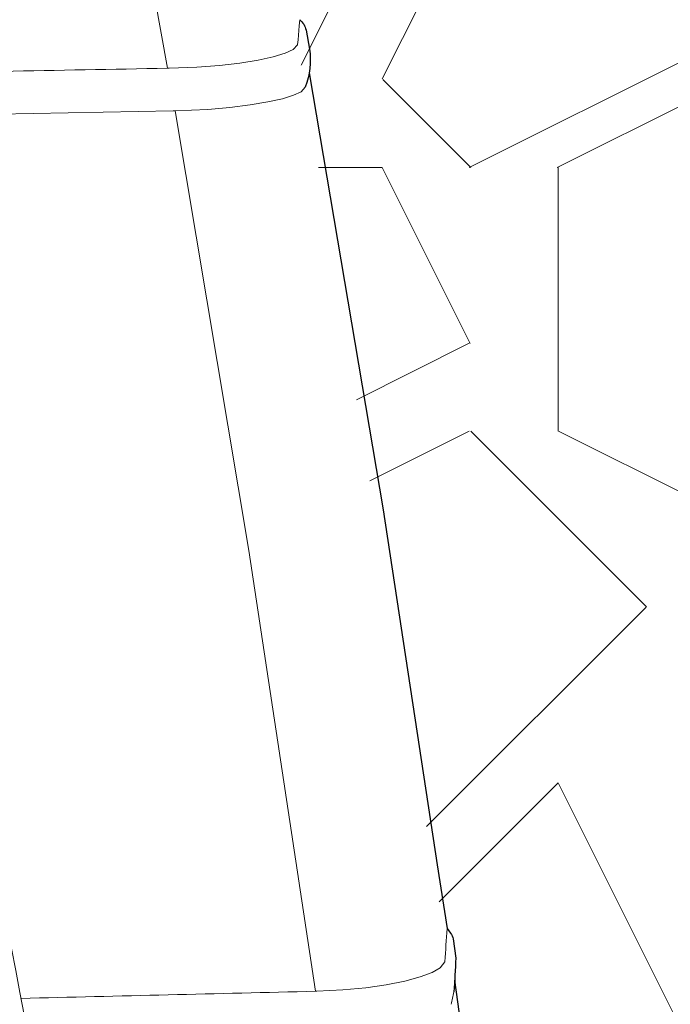
# Model space of a CAD drawing. Units: feet. Extents: x -54.2 to 34.2, y -1.5 to 27.6.
# Drawn here: x 12.5 to 12.5, y 8.9 to 9 of the extents above; entities that cross this region are included whole.
import ezdxf
from ezdxf.enums import TextEntityAlignment as Align

# ---------------------------------------------------------------- set-up
doc = ezdxf.new("R2010")
doc.units = ezdxf.units.FT
doc.header["$MEASUREMENT"] = 0
for name, color, linetype, lineweight in [('UGD - DETAIL 1', 251, 'Continuous', 0), ('UGD - DETAIL 3', 7, 'Continuous', 9), ('UGD - DETAIL 5', 7, 'Continuous', 25), ('UGD - TITLEBLOCK', 7, 'Continuous', 9)]:
    doc.layers.add(name, color=color, linetype=linetype, lineweight=lineweight)
doc.styles.add('UGD_Standard', font='arial.ttf')

# ---------------------------------------------------------------- blocks, each defined once
blk = doc.blocks.new('chamber_3500EC_SIDE')
at = {"layer": 'UGD - DETAIL 3', "color": 0}
for p, q in [((1303.870497907419, 552.9121955992241), (1303.753152086724, 552.2678470229588)), ((1303.308826732847, 552.3487443130277), (1303.308917759309, 552.3479078070369)), ((1303.747296634059, 552.2679393043031), (1303.753152086724, 552.2678470229588)), ((1303.733458620585, 552.1221212412031), (1303.727320654891, 552.1222814380603)), ((1304.854539458499, 552.100645279768), (1303.733458620585, 552.1221212412031)), ((1302.806260726788, 549.2191884299141), (1302.806390581821, 549.2178633994546)), ((1303.243825075327, 549.1173426709939), (1303.248175831472, 549.117249704972))]:
    blk.add_line(p, q, dxfattribs=at)
at = {"layer": 'UGD - DETAIL 3', "color": 0, "flags": 128}
for points in [[(1303.301773870842, 552.4337004045875), (1303.301773870842, 552.4337004045875), (1303.304019939808, 552.4126266042354), (1303.307631283026, 552.3647138943277), (1303.308826732847, 552.3487443130277)], [(1303.308917759309, 552.3479078070369), (1303.324301487884, 552.3315556208075), (1303.351198650504, 552.3193870285495), (1303.392029892635, 552.3071101633612), (1303.443276813045, 552.2959768159493), (1303.506642105943, 552.2858329413243), (1303.575573518304, 552.2778606516943), (1303.65294834111, 552.2718219031233), (1303.747296634059, 552.2679393043031)], [(1303.727320654891, 552.1222814380603), (1303.61577764336, 552.1275557075655), (1303.540232609278, 552.1341319591595), (1303.471282622608, 552.1426715395298), (1303.411076308976, 552.152790647073), (1303.36108262702, 552.1640140936171), (1303.322740326352, 552.1758854732961), (1303.296925903572, 552.1879134368918), (1303.283095387303, 552.2038374127412)], [(1303.727320654891, 552.1222814380603), (1303.475365073235, 550.6219518545378), (1303.248175831472, 549.117249704972)], [(1302.806390581821, 549.2178633994546), (1302.821947565199, 549.1972691768185), (1302.84921101972, 549.1817421976523), (1302.890625333308, 549.1660962055657), (1302.942594188934, 549.1519491148911), (1303.006991856352, 549.139094522994), (1303.076353423756, 549.1291674882958), (1303.154300119582, 549.1217478001422), (1303.243825075327, 549.1173426709939)]]:
    blk.add_lwpolyline(points, dxfattribs=at)
at = {"layer": 'UGD - DETAIL 3', "color": 0}
for centre, radius, start, end in [((1294.532192997946, 42.29845631255499), 510.0527478095353, 88.83787734589032, 88.96412513415798), ((1421.187050146774, 527.0305771502752), 118.2793373052368, 167.8980457747474, 173.5076925920827), ((1394.400294574746, 532.1193004252564), 91.73109467591937, 169.0363167745365, 170.5708566698272), ((1244.168266065908, 545.4945569656165), 58.75616816466471, 3.634492444216619, 3.743996372691308), ((1303.200107554836, 549.1852709840534), 0.4296447280686707, 189.4164365298377, 195.1650774668689), ((1294.61883866091, 173.4033713405718), 375.8129639270371, 88.53099892824899, 88.68427088823455)]:
    blk.add_arc(centre, radius, start, end, dxfattribs=at)
at = {"layer": 'UGD - DETAIL 5', "color": 0}
for p, q in [((1303.280105971357, 552.3984145417659), (1303.268446872466, 552.3333553979004)), ((1302.832337358824, 549.5492922886355), (1302.799035106716, 549.3312507347438)), ((1302.799035106716, 549.3312507347438), (1302.786643545306, 549.3152946515297)), ((1302.777880267497, 549.2958758709113), (1302.768996028421, 549.2307380930965))]:
    blk.add_line(p, q, dxfattribs=at)
at = {"layer": 'UGD - DETAIL 5', "color": 0, "flags": 128}
for points in [[(1303.269693776715, 552.2519539274517), (1303.016711889655, 550.7607775979976), (1302.832337358824, 549.5492922886355)], [(1302.773008282978, 549.1547642900979), (1302.632568813598, 548.1366586881974), (1302.500235843499, 547.0917862587028)]]:
    blk.add_lwpolyline(points, dxfattribs=at)
at = {"layer": 'UGD - DETAIL 5', "color": 0}
for centre, radius, start, end in [((1303.341499251842, 552.3851001932779), 0.06277010781588307, 129.2622588989234, 167.7959639727196), ((1303.522859866607, 552.2965422000321), 0.2570626054536325, 171.7665282080443, 201.1389631789207), ((1302.821687372016, 549.2877933970157), 0.04454647898579223, 141.8763312537873, 169.5464043605004), ((1304.796612934687, 549.2997257773092), 2.028790186094541, 181.9486811974315, 185.224786501962)]:
    blk.add_arc(centre, radius, start, end, dxfattribs=at)
blk = doc.blocks.new('subblock_ISO3500_flamp')
at = {"layer": 'UGD - DETAIL 1'}
h = blk.add_hatch(dxfattribs=at)
h.set_pattern_fill('GRAVEL1', color=256, scale=0.15, style=0, pattern_type=2)
h.set_pattern_definition([(0, (0.03000000000020009, -0.434315240237197), (0.15, 0.15), [0.04500000000000001, -0.105]), (0, (0.1199999999998909, -0.4193152402372107), (0.15, 0.15), [0.03750000000000001, -0.1125]), (0, (0.1125000000001819, -0.4118152402372175), (0.15, 0.15), [0.03000000000000001, -0.12]), (0, (0.06750000000010914, -0.3743152402371948), (0.15, 0.15), [0.0225, -0.0225, 0.03000000000000001, -0.07500000000000001]), (0, (0.06750000000010914, -0.3668152402372016), (0.15, 0.15), [0.03000000000000001, -0.007500000000000001, 0.03750000000000001, -0.07500000000000001]), (0, (0, -0.336815240237172), (0.15, 0.15), [0.03750000000000001, -0.1125]), (0, (0.1424999999999272, -0.3293152402371788), (0.15, 0.15), [0.03750000000000001, -0.1125]), (90, (0, -0.4043152402372243), (-0.15, 0.15), [0.0225, -0.1275]), (90, (0.02250000000003638, -0.2918152402372129), (-0.15, 0.15), [0.015, -0.135]), (90, (0.03000000000020009, -0.434315240237197), (-0.15, 0.15), [0.0225, -0.1275]), (90, (0.04500000000007276, -0.2993152402372061), (-0.15, 0.15), [0.007500000000000001, -0.1425]), (90, (0.05249999999978172, -0.3593152402372084), (-0.15, 0.15), [0.0225, -0.1275]), (90, (0.06750000000010914, -0.4118152402372175), (-0.15, 0.15), [0.03750000000000001, -0.1125]), (90, (0.08249999999998181, -0.3068152402371993), (-0.15, 0.15), [0.0225, -0.1275]), (90, (0.09749999999985448, -0.3668152402372016), (-0.15, 0.15), [0.03000000000000001, -0.12]), (90, (0.1050000000000182, -0.3668152402372016), (-0.15, 0.15), [0.03000000000000001, -0.12]), (90, (0.1199999999998909, -0.434315240237197), (-0.15, 0.15), [0.015, -0.135]), (90, (0.1424999999999272, -0.4118152402372175), (-0.15, 0.15), [0.03750000000000001, -0.1125]), (45, (0.01499999999987267, -0.4193152402372107), (1.665334536937735e-17, 0.1500000000028537), [0.06363960000000003, -0.1484924343450001]), (45, (0.03000000000020009, -0.4118152402372175), (1.665334536937735e-17, 0.1500000000028537), [0.03181980000000002, -0.1803122343450001]), (45, (0.09749999999985448, -0.3293152402371788), (1.665334536937735e-17, 0.1500000000028537), [0.04242640500000001, -0.1697056293450001]), (45, (0.09749999999985448, -0.3218152402371857), (1.665334536937735e-17, 0.1500000000028537), [0.03181980000000002, -0.1803122343450001]), (135, (0.04500000000007276, -0.336815240237172), (-0.1500000000028537, 1.665334536937735e-17), [0.01060665, -0.201525384345]), (135, (0.01499999999987267, -0.4193152402372107), (-0.1500000000028537, 1.665334536937735e-17), [0.02121315, -0.190918884345]), (135, (0.05999999999994543, -0.3743152402371948), (-0.1500000000028537, 1.665334536937735e-17), [0.02121315, -0.190918884345]), (135, (0.09749999999985448, -0.336815240237172), (-0.1500000000028537, 1.665334536937735e-17), [0.02121315, -0.190918884345]), (135, (0.1424999999999272, -0.3068152402371993), (-0.1500000000028537, 1.665334536937735e-17), [0.03181980000000001, -0.180312234345]), (135, (0.1424999999999272, -0.3143152402371925), (-0.1500000000028537, 1.665334536937735e-17), [0.02121315, -0.190918884345]), (135, (0.1350000000002183, -0.2993152402372061), (-0.1500000000028537, 1.665334536937735e-17), [0.02121315, -0.190918884345]), (135, (0.09000000000014552, -0.434315240237197), (-0.1500000000028537, 1.665334536937735e-17), [0.03181980000000001, -0.180312234345]), (26.56505119999999, (0.1350000000002183, -0.344315240237222), (0.1500000000000141, 6.000967223140919e-11), [0.01677, -0.3186401965500001]), (26.56505119999999, (0.09749999999985448, -0.3818152402371879), (0.1500000000000141, 6.000967223140919e-11), [0.01677, -0.3186401965500001]), (26.56505119999999, (0.04500000000007276, -0.336815240237172), (0.1500000000000141, 6.000967223140919e-11), [0.03354000000000001, -0.3018701965500001]), (26.56505119999999, (0.05249999999978172, -0.2993152402372061), (0.1500000000000141, 6.000967223140919e-11), [0.03354000000000001, -0.3018701965500001]), (26.56505119999999, (0.05249999999978172, -0.336815240237172), (0.1500000000000141, 6.000967223140919e-11), [0.03354000000000001, -0.3018701965500001]), (26.56505119999999, (0.1424999999999272, -0.3068152402371993), (0.1500000000000141, 6.000967223140919e-11), [0.03354000000000001, -0.3018701965500001]), (26.56505119999999, (0, -0.3818152402371879), (0.1500000000000141, 6.000967223140919e-11), [0.05031150000000002, -0.2850986965500001]), (26.56505119999999, (0, -0.3743152402371948), (0.1500000000000141, 6.000967223140919e-11), [0.05031150000000002, -0.2850986965500001]), (26.56505119999999, (0, -0.3143152402371925), (0.1500000000000141, 6.000967223140919e-11), [0.05031150000000002, -0.2850986965500001]), (63.43494882, (0.0749999999998181, -0.3218152402371857), (7.649797462150333e-12, 0.1500000000000141), [0.01676999999999998, -0.3186401965499996]), (63.43494882, (0.1424999999999272, -0.3293152402371788), (7.649797462150333e-12, 0.1500000000000141), [0.01676999999999998, -0.2012501965499998, 0.03353999999999997, -0.08384999999999992]), (63.43494882, (0.1275000000000546, -0.344315240237222), (7.649797462150333e-12, 0.1500000000000141), [0.03353999999999997, -0.3018701965499997]), (63.43494882, (0.03749999999990905, -0.3293152402371788), (7.649797462150333e-12, 0.1500000000000141), [0.03353999999999997, -0.3018701965499997]), (63.43494882, (0.03000000000020009, -0.3293152402371788), (7.649797462150333e-12, 0.1500000000000141), [0.03353999999999997, -0.3018701965499997]), (63.43494882, (0.08249999999998181, -0.3143152402371925), (7.649797462150333e-12, 0.1500000000000141), [0.05031149999999996, -0.2850986965499997]), (116.5650512, (0.04500000000007276, -0.3518152402372152), (-6.00097221914453e-11, 0.1500000000000141), [0.01676999999999998, -0.3186401965499998]), (116.5650512, (0.1424999999999272, -0.3668152402372016), (-6.00097221914453e-11, 0.1500000000000141), [0.01676999999999998, -0.3186401965499998]), (116.5650512, (0.1125000000001819, -0.4118152402372175), (-6.00097221914453e-11, 0.1500000000000141), [0.03353999999999997, -0.3018701965499997]), (116.5650512, (0.1050000000000182, -0.4043152402372243), (-6.00097221914453e-11, 0.1500000000000141), [0.03353999999999997, -0.3018701965499997]), (116.5650512, (0.1199999999998909, -0.2993152402372061), (-6.00097221914453e-11, 0.1500000000000141), [0.03353999999999997, -0.3018701965499997]), (116.5650512, (0, -0.3743152402371948), (-6.00097221914453e-11, 0.1500000000000141), [0.03353999999999997, -0.3018701965499997]), (116.5650512, (0.0749999999998181, -0.434315240237197), (-6.00097221914453e-11, 0.1500000000000141), [0.05031149999999997, -0.2850986965499998]), (153.43494882, (0.1275000000000546, -0.344315240237222), (-0.1500000000000141, 7.649847422186441e-12), [0.03354000000000001, -0.30187019655]), (153.43494882, (0.1350000000002183, -0.3518152402372152), (-0.1500000000000141, 7.649847422186441e-12), [0.03354000000000001, -0.30187019655]), (153.43494882, (0.02250000000003638, -0.4268152402372039), (-0.1500000000000141, 7.649847422186441e-12), [0.01677, -0.31864019655]), (153.43494882, (0.06750000000010914, -0.3668152402372016), (-0.1500000000000141, 7.649847422186441e-12), [0.01677, -0.31864019655]), (153.43494882, (0.09749999999985448, -0.3218152402371857), (-0.1500000000000141, 7.649847422186441e-12), [0.01677, -0.31864019655])])
h.paths.add_polyline_path([(7.585890649985231, 0.761634390038239), (7.585681341785858, 0.762403341597178), (7.585470947283284, 0.7631717201178958)])
h.paths.add_polyline_path([(7.538240041479639, 0.9136635661410537), (7.537973610934841, 0.9144145193628788), (7.537706064112626, 0.9151650370910716)])
h.paths.add_polyline_path([(7.536903399225139, 0.9174166587781656), (7.536634724650412, 0.918166773031885), (7.53717095841921, 0.9166661063449055)])
h.paths.add_polyline_path([(7.539304610227646, 0.9106594226345806), (7.539039308789597, 0.9114107750316975), (7.538772890268319, 0.9121616943653521)])
h.paths.add_polyline_path([(7.535828675721405, 0.9204171861678674), (7.535558873893478, 0.9211668952231093), (7.536097363058161, 0.919667036281453)])
h.paths.add_polyline_path([(7.540364662652792, 0.9076536827899986), (7.540100490840814, 0.9084054325690545), (7.539835201106598, 0.9091567518192392)])
h.paths.add_polyline_path([(7.534749442458178, 0.9234160945047734), (7.534478513853173, 0.9241653967001184), (7.535019257408294, 0.9226663489861835)])
h.paths.add_polyline_path([(7.541420196743729, 0.9046463535720477), (7.54115715507487, 0.905398498945658), (7.54089299461566, 0.9061502164174158)])
h.paths.add_polyline_path([(7.533665701384507, 0.9264133769992782), (7.533393646539935, 0.9271622704983429), (7.533936643480047, 0.9256640374943572)])
h.paths.add_polyline_path([(7.542471210488202, 0.9016374419452973), (7.542209299460865, 0.9023899811834895), (7.541946268785068, 0.9031420951245082)])
h.paths.add_polyline_path([(7.532577454587681, 0.929409026473877), (7.53230427396602, 0.9301575096532133), (7.532849523284767, 0.9286600948414616)])
h.paths.add_polyline_path([(7.543517701876226, 0.8986269548743167), (7.543256921980628, 0.8993798862649669), (7.542995021602565, 0.9001323949050857)])
h.paths.add_polyline_path([(7.531484704034483, 0.9324030360893971), (7.531210398142321, 0.9331511071999898), (7.531757898834712, 0.9316545140628705)])
h.paths.add_polyline_path([(7.54455966889509, 0.8956148993237889), (7.544300020624178, 0.8963682211524429), (7.544039251057256, 0.8971211227237177)])
h.paths.add_polyline_path([(7.530387455682103, 0.9353953881199004), (7.530112021086552, 0.9361430561757516), (7.530661772139865, 0.9346472881939576)])
h.paths.add_polyline_path([(7.54559710953481, 0.8926012822582834), (7.545338593706674, 0.8933549918667154), (7.545078955138251, 0.8941082855450873)])
h.paths.add_polyline_path([(7.529285704563335, 0.9383860949217819), (7.529009144975134, 0.9391333496546395), (7.529561145267508, 0.9376384102829434)])
h.paths.add_polyline_path([(7.546630021724013, 0.8895861106151415), (7.546372649145269, 0.8903401763917032), (7.546114131831018, 0.89109389033257)])
h.paths.add_polyline_path([(7.528179455280679, 0.9413751433846755), (7.527901772141377, 0.9421219807477996), (7.52845602050229, 0.9406278734298894)])
h.paths.add_polyline_path([(7.547658402929756, 0.8865693911187122), (7.547402163858806, 0.8873238418041183), (7.547144778871825, 0.8880779439345474)])
h.paths.add_polyline_path([(7.527068711055108, 0.9443625242236635), (7.526789904925408, 0.9451089425680266), (7.527346400184797, 0.9436156707474765)])
h.paths.add_polyline_path([(7.548682250398997, 0.8835511303926751), (7.5484271453779, 0.8843059647589939), (7.548170893553561, 0.8850604529954467)])
h.paths.add_polyline_path([(7.615477895578351, 0.6387794610056403), (7.615376425946124, 0.6392612259567727), (7.615703811720778, 0.6377015885698825), (7.616030144733031, 0.6361417263848352), (7.61635542923932, 0.6345816410344582), (7.616679654367999, 0.6330213315951028), (7.617002799266174, 0.6314607954564622), (7.617324842903599, 0.6299000299784439), (7.617645764252302, 0.6283390325209552), (7.617965542281581, 0.6267778004438469), (7.618284155963011, 0.6252163311070262), (7.618601584266344, 0.6236546218703438), (7.618917806162699, 0.6220926700937071), (7.619232800622285, 0.6205304731369665), (7.61954654661622, 0.6189680283600296), (7.619859023114714, 0.6174053331228038), (7.620170209088428, 0.6158423847851395), (7.620480083508028, 0.6142791807068875), (7.620788625344176, 0.6127157182480119), (7.621095813567081, 0.6111519947683632), (7.621401627147407, 0.6095880076277922), (7.621706045056271, 0.6080237541862061), (7.622009046263884, 0.6064592318035125), (7.622310609740907, 0.6048944378395618), (7.622610714457551, 0.6033293696542046), (7.622909339384933, 0.6017640246074052), (7.623206463493716, 0.6001984000589573), (7.62350206575411, 0.5986324933688252), (7.623796125136778, 0.5970663018968594), (7.624088620611928, 0.5954998230029105), (7.624379531151135, 0.5939330540469427), (7.624668835724151, 0.5923659923887499), (7.624956513302095, 0.5907986353882393), (7.625242558212449, 0.5892309829830538), (7.625527024537405, 0.5876630451407436), (7.625809980891972, 0.5860948342678967), (7.626091495889341, 0.584526362771328), (7.626371638144064, 0.5829576430576822), (7.626650476270243, 0.5813886875336607), (7.626928078882429, 0.579819508605965), (7.627204514594268, 0.5782501186812397), (7.62747985201986, 0.576680530166243), (7.627754159773303, 0.5751107554676764), (7.628027506469152, 0.5735408069921846), (7.628299960721051, 0.5719706971464689), (7.628571591143555, 0.5704004383372876), (7.628842466350761, 0.5688300429712854), (7.629112654956771, 0.5672595234551068), (7.629382225575227, 0.565688892195567), (7.629651246820686, 0.5641181615992537), (7.629919787307699, 0.5625473440729252), (7.630187915649458, 0.560976452023283), (7.630455700460516, 0.5594054978569716), (7.630723210355427, 0.5578344939806925), (7.630990513947836, 0.556263452801204), (7.631257679852297, 0.5546923867250939), (7.631524776682454, 0.5531213081591773), (7.631525334312755, 0.553121321086735), (7.631525889907152, 0.5531213339675674), (7.631526443467919, 0.5531213468017881), (7.631526994995966, 0.5531213595893973), (7.63152754449311, 0.5531213723304518), (7.631528091960263, 0.5531213850249515), (7.631528637400152, 0.5531213976729532), (7.631529180813232, 0.553121410274457), (7.631529722202231, 0.5531214228295198), (7.631530261567605, 0.5531214353381415), (7.631530798911172, 0.5531214478004358), (7.631531334234751, 0.5531214602163459), (7.631531867539707, 0.5531214725859286), (7.631532398827858, 0.5531214849092407), (7.631532928100569, 0.5531214971862823), (7.631533455359204, 0.5531215094171102), (7.631533980605582, 0.5531215216017813), (7.631534503837429, 0.553121533740125), (7.631535025048379, 0.5531215458321412), (7.631535544232975, 0.5531215578775459), (7.631536061384395, 0.5531215698762821), (7.631536576496728, 0.5531215818282362), (7.631537089564063, 0.553121593733124), (7.631537600580032, 0.5531216055909454), (7.631538109539179, 0.553121617401473), (7.631538616434682, 0.5531216291645364), (7.631539121260175, 0.5531216408800788), (7.631539624010657, 0.5531216525478726), (7.63154012467885, 0.5531216641678611), (7.631540623259752, 0.5531216757397601), (7.631541119746089, 0.5531216872635127), (7.631541614132857, 0.5531216987390053), (7.63154210641278, 0.5531217101660104), (7.631542596580857, 0.5531217215444144), (7.631543084630266, 0.5531217328741036), (7.631543570555095, 0.5531217441548506), (7.631544054349433, 0.5531217553865986), (7.631544536006459, 0.5531217665691202), (7.631545015521169, 0.5531217777023585), (7.631545492886744, 0.5531217887860862), (7.631545968096816, 0.5531217998201328), (7.631546441145929, 0.5531218108044982), (7.631546912027716, 0.5531218217388982), (7.63154738073581, 0.5531218326232192), (7.631547847264301, 0.5531218434572907), (7.631548311607276, 0.5531218542410556), (7.631548773758368, 0.5531218649742868), (7.631549233711667, 0.5531218756568705), (7.631549691460805, 0.5531218862886362), (7.631550146999871, 0.5531218968694702), (7.631550600322498, 0.553121907399202), (7.631551051422775, 0.5531219178777178), (7.631551500294336, 0.5531219283047903), (7.631551946931722, 0.5531219386803059), (7.631552391328114, 0.5531219490042076), (7.631552833477599, 0.5531219592762113), (7.631553273374266, 0.5531219694962601), (7.631553711011748, 0.5531219796641835), (7.631554146384133, 0.5531219897798678), (7.63155457948551, 0.5531219998430856), (7.631555010309057, 0.5531220098537233), (7.631555438848864, 0.5531220198117239), (7.631555865099472, 0.5531220297168034), (7.631556289054515, 0.5531220395688479), (7.631556710707173, 0.5531220493678006), (7.631557130051988, 0.5531220591133774), (7.631557547083048, 0.5531220688055782), (7.631557961793533, 0.5531220784441189), (7.63155837417753, 0.5531220880289993), (7.631558784229583, 0.5531220975599354), (7.63155919194287, 0.5531221070368133), (7.63155959731148, 0.5531221164595195), (7.631560000329046, 0.5531221258279402), (7.631560400990111, 0.553122135141848), (7.631560799287854, 0.5531221444011294), (7.631561195216818, 0.5531221536056137), (7.631561588770182, 0.5531221627552441), (7.631561979942489, 0.5531221718497363), (7.631562368727373, 0.5531221808890905), (7.631562755118466, 0.5531221898730223), (7.631563139109858, 0.553122198801475), (7.631563520695636, 0.5531222076742779), (7.631563899868979, 0.5531222164912606), (7.631564276624886, 0.5531222252523094), (7.631564650956534, 0.5531222339572537), (7.631565022857558, 0.5531222426059799), (7.6315653923225, 0.5531222511982605), (7.631565759344994, 0.5531222597340957), (7.631566123919129, 0.5531222682132011), (7.631566486038082, 0.5531222766354631), (7.631566845696398, 0.553122285000768), (7.631567202887709, 0.5531222933089452), (7.631567557606104, 0.5531223015598243), (7.631567909845216, 0.5531223097532916), (7.631568259599135, 0.5531223178892333), (7.631568606861492, 0.5531223259674789), (7.631568951626377, 0.5531223339878011), (7.631569293887878, 0.553122341950143), (7.631569633639174, 0.5531223498543341), (7.631569970874807, 0.5531223577002606), (7.631570305588866, 0.5531223654876953), (7.63157063777453, 0.5531223732165813), (7.631570967425887, 0.5531223808866912), (7.631571294537025, 0.5531223884979113), (7.631571619101578, 0.5531223960501279), (7.631571941114089, 0.5531224035431705), (7.631572260567282, 0.5531224109768118), (7.631572577456154, 0.5531224183510517), (7.63157289177434, 0.5531224256656628), (7.631573203515018, 0.5531224329204747), (7.63157351267273, 0.5531224401153736), (7.631573819241567, 0.5531224472502458), (7.631574123214705, 0.5531224543248641), (7.631574723350695, 0.5531224682929405), (7.631575313032045, 0.5531224820184093), (7.631575892209639, 0.5531224955001335), (7.631576460834822, 0.5531225087368625), (7.631577018858934, 0.5531225217274596), (7.631577566232409, 0.5531225344707877), (7.631578102906587, 0.5531225469655965), (7.631578628832358, 0.5531225592108058), (7.631579143961517, 0.5531225712051651), (7.631579648244497, 0.5531225829474806), (7.631580141632185, 0.5531225944366724), (7.631580624078651, 0.5531226056715468), (7.631581095628007, 0.5531226166531269), (7.631581556454876, 0.5531226273854486), (7.631582006742519, 0.5531226378727752), (7.631582446673292, 0.5531226481194267), (7.631582876431366, 0.5531226581295527), (7.631583296200006, 0.5531226679075303), (7.631583706162019, 0.5531226774575657), (7.631584106501123, 0.5531226867838654), (7.631584497400127, 0.5531226958908064), (7.631584879043203, 0.5531227047825382), (7.631585251612705, 0.5531227134634378), (7.631585615292352, 0.5531227219376547), (7.631585970265405, 0.5531227302094521), (7.631586316715129, 0.5531227382832071), (7.631586654825242, 0.5531227461630692), (7.631586984778551, 0.5531227538533585), (7.63158730675832, 0.5531227613582814), (7.631587620947812, 0.553122768682158), (7.631596170864213, 0.553122973578354), (7.63159990484337, 0.5531006097036766), (7.63160363882298, 0.5530782458289991), (7.631607372802591, 0.5530558819543216), (7.631611106782202, 0.553033518079701), (7.631614840762268, 0.5530111542051372), (7.631618574742333, 0.5529887903305735), (7.631622308722399, 0.5529664264560665), (7.631626042702919, 0.5529440625816164), (7.63162977668344, 0.5529216987071663), (7.631633510664415, 0.5528993348327162), (7.63163724464539, 0.552876970958323), (7.63164097862682, 0.5528546070839866), (7.631644712608249, 0.5528322432096502), (7.631648446590134, 0.5528098793353706), (7.631652180571564, 0.5527875154610911), (7.631655914553903, 0.5527651515868683), (7.631659648535788, 0.5527427877126456), (7.631663382518582, 0.5527204238385366), (7.631667116500921, 0.5526980599643707), (7.631670850483715, 0.5526756960902617), (7.631674584466964, 0.5526533322162095), (7.631678318449758, 0.5526309683421573), (7.631682052433462, 0.552608604468162), (7.63168578641671, 0.5525862405941666), (7.631689520400414, 0.5525638767202281), (7.631693254384572, 0.5525415128463464), (7.631696988368731, 0.5525191489724648), (7.631700722352889, 0.55249678509864), (7.631704456337502, 0.5524744212248152), (7.631708190322115, 0.5524520573510472), (7.631711924307183, 0.5524296934772792), (7.631715658292251, 0.5524073296035681), (7.631719392277319, 0.552384965729857), (7.631723126262841, 0.5523626018562027), (7.631726860248818, 0.5523402379826052), (7.631730594234341, 0.5523178741090078), (7.631734328220773, 0.5522955102354672), (7.63173806220675, 0.5522731463619266), (7.631741796193182, 0.5522507824884428), (7.631745530180069, 0.5522284186150159), (7.631749264166501, 0.5522060547415322), (7.631752998153843, 0.5521836908681621), (7.63175673214073, 0.552161326994792), (7.631760466128071, 0.5521389631214788), (7.631764200115867, 0.5521165992481656), (7.631767934103664, 0.5520942353749092), (7.63177166809146, 0.5520718715016528), (7.631775402079711, 0.5520495076284533), (7.631779136067962, 0.5520271437553106), (7.631782870056668, 0.5520047798821679), (7.631786604045374, 0.5519824160090252), (7.631790338034079, 0.5519600521359393), (7.63179407202324, 0.5519376882629103), (7.631797806012855, 0.5519153243898813), (7.631801540002016, 0.5518929605169092), (7.631805273992086, 0.5518705966439938), (7.631809007981701, 0.5518482327710785), (7.631812741971771, 0.5518258688981632), (7.631816475962296, 0.5518035050253047), (7.631820209952366, 0.5517811411525031), (7.631823943943346, 0.5517587772797015), (7.63182767793387, 0.5517364134069567), (7.63183141192485, 0.5517140495342119), (7.631835145916284, 0.5516916856615239), (7.631838879907718, 0.5516693217888928), (7.631842613899153, 0.5516469579162617), (7.631846347891042, 0.5516245940436306), (7.631850081882931, 0.5516022301710564), (7.631853815875274, 0.551579866298539), (7.631857549867618, 0.5515575024260215), (7.631861283860417, 0.551535138553561), (7.631865017852761, 0.5515127746811572), (7.631868751846014, 0.5514904108087535), (7.631872485838812, 0.5514680469363498), (7.63187621983252, 0.5514456830640029), (7.631879953825774, 0.5514233191917128), (7.631883687819482, 0.5514009553194228), (7.631887421813644, 0.5513785914471896), (7.631891155807807, 0.5513562275749564), (7.63189488980197, 0.55133386370278), (7.631898623796133, 0.5513114998306605), (7.631902357791205, 0.551289135958541), (7.631906091785822, 0.5512667720864215), (7.631909825780895, 0.5512444082144157), (7.631913559775967, 0.551222044342353), (7.631917293771494, 0.551199680470404), (7.631921027767021, 0.5511773165983982), (7.631924761763003, 0.551154952726506), (7.631928495758984, 0.5511325888546139), (7.631932229755421, 0.5511102249827218), (7.631935963751857, 0.5510878611108865), (7.631939697748294, 0.551065497239108), (7.631943431745185, 0.5510431333673296), (7.631947165742076, 0.551020769495608), (7.631950899738968, 0.5509984056238864), (7.631954633736314, 0.5509760417522216), (7.631958367734114, 0.5509536778806137), (7.631962101731915, 0.5509313140090057), (7.631965835729716, 0.5509089501374547), (7.631969569727971, 0.5508865862659036), (7.631973303726227, 0.5508642223943525), (7.631977037724482, 0.5508418585229151), (7.631980771723192, 0.5508194946514777), (7.631984505722357, 0.5507971307800403), (7.631988239721068, 0.5507747669086598), (7.631991973720687, 0.5507524030373361), (7.631995707719852, 0.5507300391660124), (7.631999441719472, 0.5507076752946887), (7.632003175719547, 0.5506853114234787), (7.632006909719621, 0.5506629475522118), (7.632010643719696, 0.5506405836810586), (7.632014377720225, 0.5506182198099054), (7.632018111720754, 0.5505958559387523), (7.632021845721738, 0.5505734920676559), (7.632025579722722, 0.5505511281966164), (7.632029313723706, 0.550528764325577), (7.632033047725145, 0.5505064004545943), (7.632036781726583, 0.5504840365836117), (7.632040515728477, 0.5504616727126859), (7.63204424973037, 0.5504393088417601), (7.632047983732264, 0.5504169449708911), (7.632051717734612, 0.550394581100079), (7.632055451737415, 0.5503722172292669), (7.632059185740218, 0.5503498533584548), (7.632062919743021, 0.5503274894877563), (7.632066653745824, 0.5503051256170011), (7.632070387749081, 0.5502827617463595), (7.632074121752794, 0.5502603978757179), (7.632077855756506, 0.5502380340050763), (7.632081589760219, 0.5502156701344916), (7.632085323764386, 0.5501933062639637), (7.632089057768553, 0.5501709423934358), (7.632092791773175, 0.5501485785229647), (7.632096525777797, 0.5501262146524937), (7.632100259782419, 0.5501038507820795), (7.632103993787496, 0.5500814869116653), (7.632107727792572, 0.5500591230413079), (7.632111461798104, 0.5500367591710074), (7.632115195803635, 0.5500143953007068), (7.632118929809621, 0.5499920314304632), (7.632122663815608, 0.5499696675602195), (7.632126397821594, 0.5499473036900326), (7.632130131828035, 0.5499249398198458), (7.632133865834476, 0.5499025759497158), (7.632137599841371, 0.5498802120795858), (7.632141333848267, 0.5498578482095127), (7.632145067855163, 0.5498354843394964), (7.632148801862513, 0.54981312046948), (7.632152535869864, 0.5497907565995206), (7.632156269877669, 0.5497683927295611), (7.632160003885474, 0.5497460288596585), (7.632163737893734, 0.5497236649897559), (7.632167471901994, 0.5497013011199101), (7.632171205910254, 0.5496789372501212), (7.632174939918968, 0.5496565733803322), (7.632178673927683, 0.5496342095106002), (7.632182407936853, 0.5496118456408681), (7.632186141946022, 0.5495894817711928), (7.632189875955646, 0.5495671179015176), (7.63219360996527, 0.5495447540318992), (7.632197343974894, 0.5495223901622808), (7.632201077984973, 0.5495000262927192), (7.632204811995052, 0.5494776624232145), (7.632208546005586, 0.5494552985537098), (7.63221228001612, 0.5494329346842619), (7.632216014026653, 0.549410570814814), (7.632219748037642, 0.549388206945423), (7.63222348204863, 0.549365843076032), (7.632227216060073, 0.5493434792066978), (7.632230950071516, 0.5493211153374205), (7.632234684083414, 0.5492987514681431), (7.632238418095312, 0.5492763875989226), (7.63224215210721, 0.5492540237297021), (7.632245886119563, 0.5492316598605385), (7.632249620131915, 0.5492092959913748), (7.632253354144723, 0.549186932122268), (7.63225708815753, 0.5491645682531612), (7.632260822170792, 0.5491422043841112), (7.632264556184055, 0.5491198405151181), (7.632268290197317, 0.549097476646125), (7.632272024211034, 0.5490751127771887), (7.63227575822475, 0.5490527489082524), (7.632279492238922, 0.549030385039373), (7.632283226253094, 0.5490080211704935), (7.632286960267265, 0.5489856573016709), (7.632290694281892, 0.5489632934329052), (7.632294428296973, 0.5489409295641394), (7.632298162311599, 0.5489185656953737), (7.63230189632668, 0.5488962018267216), (7.632305630342216, 0.5488738379580127), (7.632309364357752, 0.5488514740894175), (7.632313098373288, 0.5488291102208223), (7.632316832389279, 0.548806746352227), (7.632320566405724, 0.5487843824836887), (7.632324300421715, 0.5487620186152071), (7.63232803443816, 0.5487396547467256), (7.63233176845506, 0.5487172908783009), (7.63233550247196, 0.5486949270098762), (7.63233923648886, 0.5486725631415084), (7.632342970506215, 0.5486501992731405), (7.63234670452357, 0.5486278354048295), (7.63235043854138, 0.5486054715365754), (7.632354172559189, 0.5485831076683212), (7.632357906576999, 0.548560743800067), (7.632361640595263, 0.5485383799318697), (7.632365374613528, 0.5485160160637292), (7.632369108632247, 0.5484936521956456), (7.632372842650966, 0.5484712883275051), (7.63237657667014, 0.5484489244594783), (7.632380310689314, 0.5484265605914516), (7.632384044708488, 0.5484041967234816), (7.632387778728116, 0.5483818328555117), (7.632391512747745, 0.5483594689875417), (7.632395246767828, 0.5483371051196855), (7.632398980787912, 0.5483147412517724), (7.63240271480845, 0.548292377383973), (7.632406448828988, 0.5482700135161735), (7.632410182849526, 0.5482476496483741), (7.632413916870519, 0.5482252857806316), (7.632417650891512, 0.5482029219129458), (7.632421384912959, 0.5481805580452601), (7.632425118934407, 0.5481581941776312), (7.632428852955854, 0.5481358303100023), (7.632432586977757, 0.5481134664424303), (7.632436320999659, 0.5480911025749151), (7.632440055022016, 0.5480687387073999), (7.632443789044373, 0.5480463748398847), (7.632447523067185, 0.5480240109724264), (7.632451257089997, 0.5480016471050249), (7.632454991112809, 0.5479792832376233), (7.632458725136075, 0.5479569193702787), (7.632462459159342, 0.547934555502934), (7.632466193183063, 0.5479121916356462), (7.632469927206785, 0.5478898277684152), (7.632473661230961, 0.5478674639011842), (7.632477395255137, 0.5478451000339533), (7.632481129279313, 0.547822736166836), (7.632484863303944, 0.5478003722996618), (7.632488597328575, 0.5477780084326014), (7.632492331353205, 0.5477556445655409), (7.632496065378291, 0.5477332806984805), (7.632499799403831, 0.5477109168314769), (7.632503533429372, 0.5476885529645301), (7.632507267454912, 0.5476661890975834), (7.632511001480907, 0.5476438252306366), (7.632514735506902, 0.5476214613638035), (7.632518469533352, 0.5475990974969136), (7.632522203559802, 0.5475767336301374), (7.632525937586252, 0.5475543697633611), (7.632529671613156, 0.5475320058965849), (7.632533405640061, 0.5475096420298655), (7.63253713966742, 0.547487278163203), (7.632540873694779, 0.5474649142965404), (7.632544607722139, 0.5474425504299347), (7.632548341749953, 0.547420186563329), (7.632552075780495, 0.5473978226812051), (7.632554394486306, 0.5473841636961083), (7.632556785521047, 0.5473705278693046), (7.63255924884561, 0.5473569152854907), (7.632561784421341, 0.5473433260291358), (7.632564392209588, 0.5473297601849367), (7.632567072171241, 0.5473162178374764), (7.632569824268103, 0.5473026990713379), (7.632572648461064, 0.5472892039710473), (7.632575544711472, 0.5472757326213014), (7.632578512980672, 0.5472622851066262), (7.632581553230011, 0.5472488615116617), (7.632584665420381, 0.5472354619209909), (7.632587849513129, 0.5472220864191399), (7.632591105469601, 0.5472087350908055), (7.632594433251143, 0.5471954080205705), (7.632597832818647, 0.5471821052929613), (7.632601304133914, 0.5471688269925608), (7.632604847157381, 0.5471555732040656), (7.632608461851305, 0.547142344012002), (7.632612148176122, 0.5471291395010098), (7.632615906093633, 0.5471159597556152), (7.632619735564731, 0.547102804860458), (7.632623636551216, 0.5470896749001213), (7.632627609013525, 0.547076569959188), (7.632631652913005, 0.5470634901222411), (7.632635768211912, 0.5470504354739774), (7.632639954870228, 0.5470374060988661), (7.632644212849755, 0.5470244020815471), (7.632648542112292, 0.5470114235066035), (7.632652942617824, 0.5469984704586182), (7.63265741432906, 0.5469855430222879), (7.632661957205983, 0.5469726412820819), (7.632666571210393, 0.5469597653226401), (7.632671256303638, 0.5469469152285455), (7.632676012447064, 0.546934091084438), (7.632680839601562, 0.5469212929748437), (7.63268573772848, 0.5469085209844025), (7.632690706789163, 0.5468957751976973), (7.632695746744957, 0.5468830556993112), (7.632700857556756, 0.546870362573884), (7.63270603918636, 0.5468576959059419), (7.632711291594205, 0.5468450557801816), (7.632716614742549, 0.5468324422810724), (7.632722008591827, 0.5468198554932542), (7.632727473103841, 0.5468072955013668), (7.632733008239029, 0.5467947623899363), (7.632738613959646, 0.5467822562436027), (7.632744290226583, 0.5467697771469489), (7.632750037000733, 0.5467573251846147), (7.632755854243896, 0.5467449004410696), (7.632761741916966, 0.546732503001067), (7.632767699981287, 0.5467201329490763), (7.632773728397751, 0.5467077903697373), (7.632779827128161, 0.546695475347633), (7.632785996133862, 0.5466831879674032), (7.632792235375291, 0.5466709283135742), (7.632798544814705, 0.5466586964707858), (7.63280492441254, 0.546646492523621), (7.632811374130597, 0.5466343165566627), (7.632817893929769, 0.5466221686545509), (7.632824483771401, 0.5466100489018118), (7.632831143616841, 0.546597957383085), (7.632837873427434, 0.5465858941829538), (7.632844673164072, 0.546573859386001), (7.632851537902297, 0.5465618627001163), (7.63285846269855, 0.546549913742183), (7.632865447488712, 0.5465380124604735), (7.632872492207298, 0.5465261588031467), (7.632879596788825, 0.546514352718475), (7.63288676116872, 0.5465025941546742), (7.632893985281044, 0.5464908830599597), (7.632901269061676, 0.5464792193826042), (7.632908612444226, 0.5464676030707665), (7.632916015364572, 0.5464560340727189), (7.632923477757231, 0.5464445123366772), (7.632930999557175, 0.5464330378108571), (7.632938580698919, 0.5464216104434172), (7.632946221117436, 0.5464102301827438), (7.632953920747696, 0.546398896976882), (7.632961679524669, 0.546387610774218), (7.632969497382419, 0.5463763715228538), (7.632977374256825, 0.5463651791710618), (7.632985310082404, 0.5463540336671144), (7.632993304793672, 0.5463429349591138), (7.633001358326055, 0.5463318829953892), (7.633009470613615, 0.5463208777241562), (7.633017641592232, 0.5463099190936305), (7.633025871195514, 0.5462990070519709), (7.63303415935934, 0.5462881415475067), (7.633042506018228, 0.5462773225283968), (7.633050911106693, 0.5462665499428567), (7.633059374560162, 0.546255823739159), (7.633067896312696, 0.5462451438655194), (7.633076476300175, 0.5462345102701534), (7.633085114456662, 0.5462239229012766), (7.633093810717128, 0.5462133817071049), (7.633102567423066, 0.5462028847060765), (7.633111386689507, 0.5461924302874195), (7.633120268113544, 0.5461820189555624), (7.633129211291362, 0.5461716512149906), (7.633138215819599, 0.5461613275700756), (7.633147281294896, 0.5461510485253029), (7.633156407314345, 0.546140814585101), (7.633165593473677, 0.5461306262538415), (7.633174839369985, 0.5461204840360665), (7.633184144599909, 0.5461103884361478), (7.633193508760087, 0.5461003399585707), (7.633202931446704, 0.5460903391077636), (7.633212412257308, 0.5460803863880983), (7.633221950787174, 0.5460704823040601), (7.633231546633851, 0.5460606273601343), (7.633241199393524, 0.5460508220606926), (7.633250908663285, 0.5460410669102203), (7.63326067403932, 0.546031362413089), (7.633270495118268, 0.5460217090737842), (7.633280371496312, 0.5460121073967912), (7.633290302771002, 0.5460025578864247), (7.633300288538521, 0.545993061047227), (7.633310328395055, 0.5459836173836266), (7.633320421937697, 0.545974227399995), (7.633330568763085, 0.5459648916008177), (7.633340768467406, 0.5459556104905232), (7.633351020647751, 0.5459463845735968), (7.633361324900306, 0.5459372143544101), (7.63337168082171, 0.5459281003374485), (7.633382088009057, 0.5459190430270837), (7.633392546058076, 0.545910042927801), (7.633403054566315, 0.5459011005440857), (7.633413608496085, 0.5458922194688398), (7.633424203055711, 0.545883402921902), (7.633434838211087, 0.5458746508479067), (7.63344551392629, 0.5458659631915452), (7.633456230167212, 0.5458573398973954), (7.633466986899293, 0.5458487809102053), (7.633477784086608, 0.5458402861745526), (7.633488621695506, 0.5458318556351855), (7.63349949969006, 0.5458234892366818), (7.633510418036167, 0.5458151869236758), (7.633521376698809, 0.5458069486409158), (7.633532375642972, 0.5457987743329795), (7.633543414834094, 0.5457906639445014), (7.633554494236705, 0.5457826174202296), (7.6335656138167, 0.5457746347047419), (7.633576773539062, 0.5457667157427295), (7.633587973368776, 0.5457588604788839), (7.633599213270827, 0.5457510688577827), (7.633610493210654, 0.5457433408240604), (7.633621813153241, 0.5457356763225221), (7.633633173064027, 0.5457280752976317), (7.633644572907542, 0.5457205376941943), (7.633656012649681, 0.5457130634567875), (7.633667492255427, 0.5457056525301027), (7.63367901168931, 0.5456983048587176), (7.633690570917224, 0.5456910203874372), (7.633702169904154, 0.5456837990607823), (7.633713808615084, 0.5456766408234444), (7.633725487014999, 0.5456695456200578), (7.633737205069338, 0.5456625133953708), (7.633748962743539, 0.5456555440939042), (7.633760760002133, 0.5456486376604062), (7.633772600558586, 0.5456417928244264), (7.633784487630237, 0.5456350086336101), (7.633796420437648, 0.5456282855097925), (7.633808398202291, 0.5456216238748652), (7.633820420144275, 0.5456150241507203), (7.633832485485527, 0.5456084867591358), (7.633844593446156, 0.5456020121220035), (7.633856743247179, 0.5455956006611586), (7.633868934109614, 0.5455892527984929), (7.633881165254479, 0.5455829689558982), (7.633893435902337, 0.5455767495550958), (7.633905745274205, 0.5455705950180914), (7.633918092591557, 0.5455645057666629), (7.6339304770745, 0.5455584822227024), (7.633942897944053, 0.5455525248080448), (7.633955354421687, 0.5455466339445252), (7.633967845727966, 0.5455408100540353), (7.633980371083453, 0.5455350535584671), (7.633992929709621, 0.5455293648795987), (7.634005520827031, 0.545523744439322), (7.634018143656704, 0.5455181926594719), (7.634030797419655, 0.5455127099619403), (7.634043481336448, 0.5455072967685624), (7.634056194628101, 0.5455019535011729), (7.634068936515632, 0.5454966805817207), (7.634081706220059, 0.5454914784319271), (7.634094502961943, 0.5454863474737408), (7.634107325962759, 0.5454812881290536), (7.634120174442614, 0.5454763008195869), (7.634133047623436, 0.5454713859673461), (7.634145944724878, 0.5454665439940527), (7.634158864968867, 0.5454617753216553), (7.634171804817925, 0.5454570804661785), (7.634184761247525, 0.5454524596278247), (7.634197734245845, 0.5454479127549803), (7.634210723801061, 0.5454434397959176), (7.63422372990226, 0.545439040698966), (7.634236752537163, 0.5454347154124548), (7.634249791694401, 0.5454304638845997), (7.634262847362606, 0.5454262860638437), (7.63427591953041, 0.5454221818983456), (7.634289008185078, 0.5454181513365484), (7.634302113316608, 0.5454141943266677), (7.634315234912265, 0.545410310817033), (7.634328372960681, 0.5454065007559734), (7.634341527450943, 0.5454027640918184), (7.634354698370771, 0.5453991007727836), (7.634367885708343, 0.5453955107472552), (7.6343810894532, 0.5453919939635625), (7.634394309592608, 0.5453885503699212), (7.634407546115654, 0.5453851799147174), (7.634420799010513, 0.5453818825461667), (7.634434068265818, 0.5453786582127123), (7.634447353869746, 0.5453755068625696), (7.634460655810926, 0.5453724284440682), (7.634473974077537, 0.5453694229054804), (7.634487308657754, 0.5453664901951356), (7.634500659540663, 0.54536363026142), (7.634514026714896, 0.5453608430524923), (7.634527410167721, 0.5453581285167957), (7.634540809888222, 0.5453554866026025), (7.634554225865031, 0.5453529172581284), (7.634567658086326, 0.5453504204318165), (7.634581106540736, 0.5453479960718823), (7.634594574658877, 0.5453456445146685), (7.634608065176508, 0.5453433661929239), (7.63462157703907, 0.5453411611995875), (7.63463510919064, 0.5453390296275984), (7.634648660576659, 0.5453369715698955), (7.634662230142112, 0.5453349871194177), (7.634675816831532, 0.5453330763690474), (7.634689419590359, 0.545331239411837), (7.634703037362669, 0.5453294763405552), (7.634716669093905, 0.5453277872483113), (7.634730313729051, 0.5453261722278739), (7.634743970213094, 0.5453246313723525), (7.634757637490566, 0.5453231647745156), (7.634771314506452, 0.5453217725274158), (7.634785000206193, 0.5453204547239352), (7.634798693533867, 0.545319211456956), (7.634812393434913, 0.545318042819531), (7.634826098854319, 0.5453169489045422), (7.63483980873707, 0.5453159298049286), (7.634853522027242, 0.5453149856136292), (7.634867237670733, 0.5453141164235262), (7.634880954612072, 0.5453133223276723), (7.634894671795792, 0.5453126034188358), (7.634908388167787, 0.5453119597901264), (7.63492210267168, 0.5453113915343692), (7.634935814253822, 0.5453108987445034), (7.634949521857834, 0.545310481513468), (7.634963224429157, 0.5453101399342586), (7.634976920913232, 0.5453098740997575), (7.634990610254135, 0.5453096841029037), (7.635004291396854, 0.545309570036693), (7.635017751131272, 0.5453095319939507), (7.682900528339815, 0.5453095319939507), (7.682900528339815, 0.5403095169139078), (7.182056578648371, 0.5403095169139078), (7.147609094595737, 0.5010737784798494), (6.884268648214857, 0.4623711692365191), (6.659539493159627, 0.3165333281710332), (7.812950157605428, 0.3165333281710332), (7.812950157605428, 1.185592735574858), (7.612327535305212, 1.089353391085638), (7.572739249932511, 1.023713405162368), (7.578991517447776, 0.9876293986404789), (7.591662597766117, 0.91040789458566), (7.606471727080589, 0.78412553533758), (7.61368470147454, 0.6834790554745496)])
h.paths.add_polyline_path([(7.549701561379152, 0.8805313350603683), (7.549447591120042, 0.8812865513751262), (7.549192473122275, 0.8820414241383787)])
h.paths.add_polyline_path([(7.614883324686161, 0.641602408231563), (7.614718474033452, 0.6423798189511558), (7.615047981890257, 0.6408206366992317)])
h.paths.add_polyline_path([(7.550716333116725, 0.8775100117449028), (7.550463498288536, 0.8782656084082987), (7.550209514825383, 0.8790208639865682)])
h.paths.add_polyline_path([(7.614222174800034, 0.6447202910030114), (7.614056244844051, 0.6454974905984727), (7.614387896857806, 0.6439387708662707)])
h.paths.add_polyline_path([(7.551726562858676, 0.874487167069617), (7.55147486417809, 0.8752431423334883), (7.551222015909389, 0.8759987791632966)])
h.paths.add_polyline_path([(7.613556714456081, 0.6478372418110894), (7.613389694226498, 0.6486142261293253), (7.613723512473371, 0.6470559763015444)])
h.paths.add_polyline_path([(7.552732247851509, 0.8714628076576787), (7.55248168596745, 0.8722191599820803), (7.552229973620797, 0.8729751762917886)])
h.paths.add_polyline_path([(7.612886899505156, 0.6509532458669014), (7.61271877802892, 0.6517300107742585), (7.613054784584619, 0.6501722382355979)])
h.paths.add_polyline_path([(7.553733385342184, 0.8684369401323693), (7.553483960947688, 0.8691936678435468), (7.553233385206568, 0.8699500619952687)])
h.paths.add_polyline_path([(7.612212685806298, 0.654068288351084), (7.612043452100352, 0.6548448297637037), (7.612381669040587, 0.6532875418989761)])
h.paths.add_polyline_path([(7.554729972577206, 0.8654095711168566), (7.554481686401232, 0.8661666724296992), (7.55423224791366, 0.8669234428969048)])
h.paths.add_polyline_path([(7.611534029188533, 0.6571823545813231), (7.611363672289372, 0.6579586683283196), (7.611704121689854, 0.656401872522224)])
h.paths.add_polyline_path([(7.55572200680308, 0.8623807072343652), (7.555474859504557, 0.8631381805781757), (7.555226558988124, 0.8638953256200352)])
h.paths.add_polyline_path([(7.610850885525451, 0.660295429665041), (7.610679394445015, 0.6610715116985375), (7.611022098381, 0.6595152153358299)])
h.paths.add_polyline_path([(7.556709485266765, 0.8593503551081767), (7.556463477519173, 0.8601081988687156), (7.556216315677375, 0.8608657167877709)])
h.paths.add_polyline_path([(7.610163210680639, 0.6634074987643999), (7.60999057441586, 0.6641833451049592), (7.610335554963058, 0.6626275555703387)])
h.paths.add_polyline_path([(7.557692405215221, 0.8563185213614588), (7.557447537707503, 0.8570767338770224), (7.557201515227462, 0.8578346230233933)])
h.paths.add_polyline_path([(7.60947096046948, 0.6665185472608641), (7.609297168050034, 0.6672941537781298), (7.609644447284154, 0.6657388784562954)])
h.paths.add_polyline_path([(7.558670763894497, 0.853285212617493), (7.558427037304227, 0.8540437922627007), (7.558182154885344, 0.8548020509501839)])
h.paths.add_polyline_path([(7.608774090750103, 0.6696285603316596), (7.60859913119657, 0.6704039229484806), (7.608948731193777, 0.6688491692242451)])
h.paths.add_polyline_path([(7.559644558552463, 0.8502504354995608), (7.559401968954262, 0.851009394971527), (7.559158231898436, 0.8517680071912537)])
h.paths.add_polyline_path([(7.608072557394735, 0.6727375230999542), (7.607896419704048, 0.6735126378466703), (7.608248362539598, 0.6719584131046759)])
h.paths.add_polyline_path([(7.560613786691192, 0.8472141967227458), (7.560372329377515, 0.8479735507302735), (7.560129743556445, 0.8487324983857434)])
h.paths.add_polyline_path([(7.607366316226489, 0.6758454209120828), (7.607188989421047, 0.6766202837031301), (7.60754329717065, 0.6750665953281896)])
h.paths.add_polyline_path([(7.561578446514886, 0.8441765032544026), (7.561338131760749, 0.8449362192055787), (7.561096687747067, 0.8456955313868662)])
h.paths.add_polyline_path([(7.606655401810258, 0.6789518950199067), (7.606476796196603, 0.679726845748462), (7.606833490935969, 0.6781737011253313)])
h.paths.add_polyline_path([(7.562538536349166, 0.8411373621049165), (7.562299364581122, 0.8418974382181545), (7.562059062785465, 0.8426571132016534)])
h.paths.add_polyline_path([(7.605940067563097, 0.682055654105227), (7.605759805032449, 0.6828323107627625), (7.606118900761885, 0.6812797159089996)])
h.paths.add_polyline_path([(7.563494054518287, 0.8380967802848431), (7.563256026157433, 0.8388572147932791), (7.563016866996804, 0.8396172508405471)])
h.paths.add_polyline_path([(7.605219479096831, 0.6851602917049036), (7.605038019728454, 0.6859366720936464), (7.605399510768621, 0.6843846296956713)])
h.paths.add_polyline_path([(7.564444999347415, 0.8350547648045108), (7.564208114783924, 0.8358155560432579), (7.56397009870534, 0.836575951314046)])
h.paths.add_polyline_path([(7.604494107057235, 0.6882638218915531), (7.604311454360413, 0.689039924828478), (7.604675333672731, 0.6874884373426084)])
h.paths.add_polyline_path([(7.565391369161262, 0.8320113226744184), (7.565155628805769, 0.8327724689129354), (7.564918756235784, 0.8335332216325355)])
h.paths.add_polyline_path([(7.603763965519647, 0.6913662397658413), (7.603580123004576, 0.6921420640545648), (7.603946383551374, 0.6905911339371755)])
h.paths.add_polyline_path([(7.566333162284081, 0.8289664609050078), (7.566098566585424, 0.8297279602915637), (7.565862837913755, 0.8304890688065143)])
h.paths.add_polyline_path([(7.603029068535761, 0.694467540513017), (7.602844039736283, 0.6952430848593849), (7.603212674479437, 0.69369271456668)])
h.paths.add_polyline_path([(7.567270377041496, 0.825920186506778), (7.567036926418496, 0.8266820372805341), (7.566802342063056, 0.8274434998463676)])
h.paths.add_polyline_path([(7.602289430208202, 0.6975677191078944), (7.602103218632237, 0.698342982330189), (7.602474220534077, 0.6967931743186)])
h.paths.add_polyline_path([(7.568203011757305, 0.8228725064900573), (7.567970706616052, 0.8236347069380372), (7.567737267009306, 0.8243965217625941)])
h.paths.add_polyline_path([(7.601545064604579, 0.7006667706759231), (7.601357673768689, 0.7014417515543983), (7.601731035790635, 0.6998925082801293)])
h.paths.add_polyline_path([(7.569131064757585, 0.8198234278654013), (7.568899905522812, 0.820585976208406), (7.568667611076762, 0.8213481415655792)])
h.paths.add_polyline_path([(7.600795985793411, 0.703764690336584), (7.600607419221433, 0.7045393876192634), (7.600983134325816, 0.7029907115388028)])
h.paths.add_polyline_path([(7.570054534365681, 0.8167729576431952), (7.569824521449846, 0.8175358521476142), (7.569593372590134, 0.8182983662658216)])
h.paths.add_polyline_path([(7.60004220785595, 0.7068614731524576), (7.599852469066263, 0.7076358856122624), (7.600230530214958, 0.7060877791818143)])
h.paths.add_polyline_path([(7.57097341890767, 0.8137211028338811), (7.570744552732776, 0.8144843417293828), (7.570514549874588, 0.8152472028737634)])
h.paths.add_polyline_path([(7.599283744883905, 0.7099571141499723), (7.599092837379885, 0.7107312406207029), (7.599473237534767, 0.709183706296642)])
h.paths.add_polyline_path([(7.571887716707352, 0.8106678704479577), (7.571659997691313, 0.8114314519800132), (7.571431141254834, 0.8121946583998465)])
h.paths.add_polyline_path([(7.598520610913965, 0.7130516085767908), (7.598328538238547, 0.7138254477319492), (7.598711270361491, 0.7122784879705364)])
h.paths.add_polyline_path([(7.572797426080342, 0.8076132674938208), (7.572570863807869, 0.8083771592074527), (7.572343145055584, 0.809140739854513)])
h.paths.add_polyline_path([(7.597752820055575, 0.7161449513833986), (7.597559585717136, 0.7169185020333657), (7.597944642770472, 0.7153721192909188)])
h.paths.add_polyline_path([(7.573702544896605, 0.8045573008920428), (7.57347713500576, 0.8053215178119331), (7.573250559476037, 0.8060854542233074)])
h.paths.add_polyline_path([(7.596980386381347, 0.7192371376711435), (7.596785993892809, 0.7200103986122599), (7.597173368838412, 0.7184645953451536)])
h.paths.add_polyline_path([(7.574603070420835, 0.8014999774428588), (7.574378809464633, 0.8022645318282002), (7.574153381994165, 0.8030288083488699)])
h.paths.add_polyline_path([(7.596203308860368, 0.7223282226217975), (7.596007776841816, 0.723101132556053), (7.596397462641107, 0.7215559112206051)])
h.paths.add_polyline_path([(7.575498999871797, 0.79844130393775), (7.575275888500073, 0.79920619424405), (7.575051609829188, 0.7999708090227955)])
h.paths.add_polyline_path([(7.5954214870535, 0.7254186517230323), (7.595224946677263, 0.7261906986253734), (7.595616938071544, 0.724646061974056)])
h.paths.add_polyline_path([(7.576390330469167, 0.7953812871682544), (7.576168369429979, 0.7961465115095052), (7.575945240200781, 0.7969114630365652)])
h.paths.add_polyline_path([(7.594635198365268, 0.7285073389308536), (7.594437505376845, 0.7292790898927706), (7.594831802499357, 0.7277350415762385)])
h.paths.add_polyline_path([(7.577277059433072, 0.7923199339259099), (7.577056249391262, 0.7930854907052094), (7.576834270329073, 0.7938507771817171)])
h.paths.add_polyline_path([(7.593844297729447, 0.7315948451218901), (7.593645451651355, 0.7323662988871433), (7.594042055147838, 0.7308228426410324)])
h.paths.add_polyline_path([(7.578159183982734, 0.7892572510021978), (7.577939525644524, 0.7900231384786593), (7.577718697433738, 0.7907887582497892)])
h.paths.add_polyline_path([(7.593048783673112, 0.7346811635443942), (7.592848784211583, 0.7354523181371633), (7.593247694726415, 0.7339094576971661)])
h.paths.add_polyline_path([(7.579036701338282, 0.786193245188656), (7.578818195404892, 0.7869594616353766), (7.578598518733543, 0.7877254130322058)])
h.paths.add_polyline_path([(7.592248654970717, 0.7377662864740842), (7.592047501767865, 0.738537140171502), (7.592448719945878, 0.7369948792732544)])
h.paths.add_polyline_path([(7.579909608718481, 0.7831279232768225), (7.579692255869759, 0.7838944670454566), (7.57947373144907, 0.7846607483205617)])
h.paths.add_polyline_path([(7.59144391026166, 0.7408502067178233), (7.59124160302963, 0.7416207575187741), (7.59164512951611, 0.7400790998979687)])
h.paths.add_polyline_path([(7.58077790334346, 0.7800612920581216), (7.580561704278807, 0.7808281614308612), (7.580344332799086, 0.781594770906338)])
h.paths.add_polyline_path([(7.590634548293565, 0.7439329166530229), (7.590431086707667, 0.7447031627075944), (7.590836922147446, 0.7431621120999807)])
h.paths.add_polyline_path([(7.581641582432439, 0.7769933583241482), (7.581426537850803, 0.7777605515860273), (7.58121032000372, 0.7785274875810728)])
h.paths.add_polyline_path([(7.58982056777586, 0.7470144088169945), (7.58961595151186, 0.7477843482666913), (7.590024096549769, 0.7462439084078483)])
h.paths.add_polyline_path([(7.582500643205549, 0.7739241288664402), (7.582286753803146, 0.7746916443065288), (7.582071690282191, 0.7754589051363041)])
h.paths.add_polyline_path([(7.589001967416607, 0.750094675744549), (7.588796196152543, 0.7508643067246226), (7.589206651433415, 0.7493244813502429)])
h.paths.add_polyline_path([(7.583355082882008, 0.7708536104764221), (7.583142349329592, 0.7716214464833797), (7.58292844085463, 0.7723890303634562)])
h.paths.add_polyline_path([(7.588178745934783, 0.7531737099313887), (7.587971819340055, 0.7539430306100599), (7.58838458550872, 0.7524038234558361)])
h.paths.add_polyline_path([(7.584204898681946, 0.7677818099456317), (7.583993321695289, 0.768549964738952), (7.583780568940256, 0.7693178700541807)])
h.paths.add_polyline_path([(7.587350902021626, 0.7562515039781488), (7.587142819784276, 0.7570205124516747), (7.587557897485567, 0.7554819272532995)])
h.paths.add_polyline_path([(7.585050087928266, 0.7647087340830581), (7.584839628882492, 0.7654773483222925), (7.584628071758743, 0.7662454309998452)])
h.paths.add_polyline_path([(7.586726586074292, 0.758558785271191), (7.586518434395202, 0.7593280503818391), (7.586309196195089, 0.7600967447780818)])
at = {"lineweight": -3, "xscale": -0.02499999999997727, "yscale": 0.02500000000001137, "zscale": 0.025}
blk.add_blockref('chamber_3500EC_SIDE', (40.16106890210085, -12.81746653668421), dxfattribs=at)
blk = doc.blocks.new('*U101')
blk.add_blockref('subblock_ISO3500_flamp', (-11.09796330385081, -4.017472993225351))
blk = doc.blocks.new('2436_detail_iso3500')
blk.add_blockref('*U101', (0, 0))
at = {"layer": 'UGD - TITLEBLOCK', "style": 'UGD_Standard'}
blk.add_attdef('NUM', text='', height=0.25, dxfattribs=at).set_placement((-15, -5.374999999999994), align=Align.MIDDLE_CENTER)

msp = doc.modelspace()

# ---------------------------------------------------------------- block references
msp.add_blockref('2436_detail_iso3500', (16, 12))

doc.saveas('drawing.dxf')
